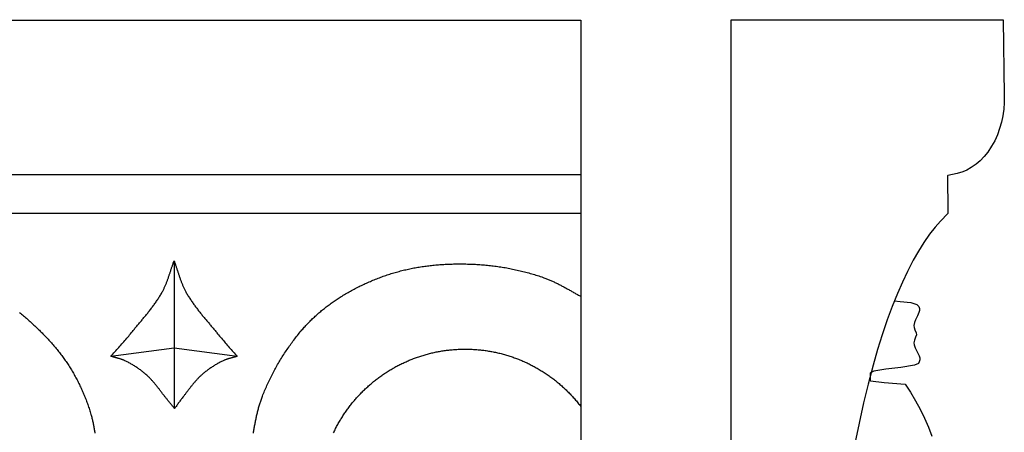
# Model space of a CAD drawing. Units: millimetres. Extents: x -57 to 251, y -46 to 46.
# Drawn here: x 170 to 251, y 12 to 46 of the extents above; entities that cross this region are included whole.
import ezdxf

# ---------------------------------------------------------------- set-up
doc = ezdxf.new("R2010")
doc.units = ezdxf.units.MM
doc.layers.add('Vector Layer 1', color=7, linetype='Continuous', lineweight=30)

msp = doc.modelspace()

# ---------------------------------------------------------------- linework, layer by layer
at = {"layer": 'Vector Layer 1', "color": 18, "lineweight": 30, "true_color": 0x000000}
for p, q in [((-23.934, 33.413), (215.847, 33.413)), ((-23.934, 30.25), (215.847, 30.25)), ((182.552, 26.356), (182.552, 14.329))]:
    msp.add_line(p, q, dxfattribs=at)
at = {"layer": 'Vector Layer 1', "color": 18, "lineweight": 30, "true_color": 0x000000, "extrusion": (0, 0, -1)}
for points in [[(23.934, -46.037), (23.934, 46.038), (23.934, 46.038), (-215.847, 46.038), (-215.847, 46.038), (-215.847, -46.037), (-215.847, -46.037), (23.934, -46.037)], [(-228.156, -46.041), (-228.156, 46.069), (-228.156, 46.069), (-250.418, 46.069)], [(-250.418, 46.069), (-250.513, 39.905), (-250.513, 39.905), (-250.509, 39.315), (-250.509, 39.315), (-250.467, 38.756), (-250.467, 38.756), (-250.418, 38.412), (-250.418, 38.412), (-250.389, 38.211), (-250.389, 38.211), (-250.28, 37.697), (-250.28, 37.697), (-250.129, 37.166), (-250.129, 37.166), (-249.946, 36.667), (-249.946, 36.667), (-249.726, 36.182), (-249.726, 36.182), (-249.476, 35.728), (-249.476, 35.728), (-249.161, 35.257), (-249.161, 35.257), (-248.855, 34.88), (-248.855, 34.88), (-248.535, 34.548), (-248.535, 34.548), (-248.207, 34.264), (-248.207, 34.264), (-247.803, 33.978), (-247.803, 33.978), (-247.454, 33.786), (-247.454, 33.786), (-247.12, 33.641), (-247.12, 33.641), (-246.648, 33.494), (-246.648, 33.494), (-245.878, 33.343), (-245.878, 33.343), (-245.853, 33.311), (-245.853, 33.311), (-245.898, 30.393), (-245.898, 30.393), (-245.897, 30.237), (-245.897, 30.237), (-245.28, 29.607), (-245.28, 29.607), (-244.852, 29.119), (-244.852, 29.119), (-244.395, 28.537), (-244.395, 28.537), (-243.927, 27.862), (-243.927, 27.862), (-243.484, 27.156), (-243.484, 27.156), (-243.056, 26.404), (-243.056, 26.404), (-242.584, 25.496), (-242.584, 25.496), (-242.171, 24.62), (-242.171, 24.62), (-241.77, 23.698), (-241.77, 23.698), (-241.343, 22.636), (-241.343, 22.636), (-240.934, 21.527), (-240.934, 21.527), (-240.526, 20.325), (-240.526, 20.325), (-240.144, 19.108), (-240.144, 19.108), (-239.773, 17.828), (-239.773, 17.828), (-239.362, 16.285), (-239.362, 16.285), (-238.991, 14.757), (-238.991, 14.757), (-238.623, 13.106), (-238.623, 13.106), (-238.283, 11.423)], [(-182.587, 14.281), (-182.556, 14.323), (-182.525, 14.366), (-182.492, 14.408), (-182.459, 14.45), (-182.426, 14.493), (-182.392, 14.535), (-182.357, 14.578), (-182.323, 14.62), (-182.288, 14.663), (-182.253, 14.705), (-182.217, 14.747), (-182.182, 14.79), (-182.147, 14.832), (-182.112, 14.874), (-182.077, 14.916), (-182.042, 14.958), (-182.007, 15), (-181.973, 15.042), (-181.939, 15.084), (-181.905, 15.125), (-181.872, 15.166), (-181.839, 15.207), (-181.839, 15.207), (-181.802, 15.255), (-181.764, 15.304), (-181.727, 15.352), (-181.69, 15.4), (-181.653, 15.449), (-181.616, 15.497), (-181.579, 15.546), (-181.542, 15.595), (-181.505, 15.643), (-181.468, 15.692), (-181.431, 15.741), (-181.394, 15.79), (-181.356, 15.838), (-181.319, 15.887), (-181.282, 15.935), (-181.244, 15.984), (-181.207, 16.032), (-181.169, 16.08), (-181.131, 16.128), (-181.093, 16.176), (-181.055, 16.223), (-181.016, 16.271), (-180.977, 16.318), (-180.938, 16.365), (-180.899, 16.411), (-180.859, 16.457), (-180.819, 16.503), (-180.779, 16.549), (-180.738, 16.594), (-180.697, 16.639), (-180.656, 16.684), (-180.614, 16.728), (-180.572, 16.772), (-180.529, 16.815), (-180.486, 16.858), (-180.442, 16.9), (-180.398, 16.942), (-180.353, 16.983), (-180.308, 17.024), (-180.308, 17.024), (-180.253, 17.073), (-180.197, 17.121), (-180.141, 17.168), (-180.084, 17.215), (-180.026, 17.262), (-179.969, 17.308), (-179.91, 17.353), (-179.852, 17.398), (-179.792, 17.442), (-179.733, 17.485), (-179.673, 17.528), (-179.612, 17.571), (-179.551, 17.613), (-179.49, 17.654), (-179.428, 17.695), (-179.366, 17.735), (-179.303, 17.774), (-179.241, 17.813), (-179.177, 17.851), (-179.114, 17.889), (-179.05, 17.926), (-178.985, 17.963), (-178.921, 17.998), (-178.856, 18.033), (-178.791, 18.068), (-178.725, 18.102), (-178.659, 18.135), (-178.593, 18.167), (-178.527, 18.199), (-178.527, 18.199), (-178.49, 18.217), (-178.452, 18.233), (-178.414, 18.249), (-178.376, 18.264), (-178.338, 18.279), (-178.299, 18.293), (-178.26, 18.307), (-178.221, 18.32), (-178.182, 18.333), (-178.143, 18.345), (-178.104, 18.357), (-178.064, 18.369), (-178.024, 18.38), (-177.985, 18.391), (-177.945, 18.402), (-177.905, 18.413), (-177.865, 18.424), (-177.825, 18.434), (-177.785, 18.445), (-177.745, 18.455), (-177.705, 18.466), (-177.665, 18.476), (-177.625, 18.487), (-177.585, 18.498), (-177.545, 18.509), (-177.506, 18.52), (-177.466, 18.532), (-177.427, 18.543), (-177.387, 18.556), (-177.387, 18.556), (-177.467, 18.648), (-177.548, 18.74), (-177.629, 18.832), (-177.71, 18.924), (-177.791, 19.016), (-177.872, 19.108), (-177.953, 19.2), (-178.034, 19.292), (-178.115, 19.383), (-178.196, 19.475), (-178.277, 19.567), (-178.357, 19.66), (-178.438, 19.752), (-178.518, 19.845), (-178.598, 19.938), (-178.677, 20.031), (-178.756, 20.124), (-178.835, 20.218), (-178.913, 20.313), (-178.99, 20.408), (-178.99, 20.408), (-179.041, 20.471), (-179.093, 20.533), (-179.144, 20.596), (-179.196, 20.659), (-179.248, 20.721), (-179.3, 20.783), (-179.352, 20.846), (-179.404, 20.908), (-179.456, 20.97), (-179.509, 21.033), (-179.561, 21.095), (-179.614, 21.157), (-179.666, 21.219), (-179.719, 21.282), (-179.771, 21.344), (-179.823, 21.406), (-179.876, 21.469), (-179.928, 21.531), (-179.98, 21.593), (-180.032, 21.656), (-180.085, 21.719), (-180.136, 21.781), (-180.188, 21.844), (-180.24, 21.907), (-180.291, 21.97), (-180.342, 22.033), (-180.393, 22.096), (-180.444, 22.16), (-180.495, 22.224), (-180.545, 22.287), (-180.595, 22.351), (-180.644, 22.416), (-180.694, 22.48), (-180.743, 22.545), (-180.792, 22.61), (-180.84, 22.675), (-180.888, 22.74), (-180.935, 22.806), (-180.982, 22.871), (-181.029, 22.938), (-181.075, 23.004), (-181.121, 23.071), (-181.167, 23.138), (-181.211, 23.205), (-181.256, 23.273), (-181.3, 23.341), (-181.343, 23.409), (-181.386, 23.478), (-181.428, 23.547), (-181.469, 23.616), (-181.51, 23.686), (-181.55, 23.756), (-181.59, 23.827), (-181.59, 23.827), (-181.619, 23.88), (-181.647, 23.933), (-181.675, 23.986), (-181.702, 24.04), (-181.728, 24.094), (-181.754, 24.148), (-181.779, 24.202), (-181.803, 24.257), (-181.827, 24.312), (-181.851, 24.367), (-181.874, 24.422), (-181.897, 24.478), (-181.919, 24.534), (-181.941, 24.59), (-181.963, 24.646), (-181.984, 24.702), (-182.005, 24.759), (-182.025, 24.815), (-182.046, 24.872), (-182.066, 24.929), (-182.086, 24.986), (-182.105, 25.043), (-182.125, 25.1), (-182.144, 25.157), (-182.163, 25.214), (-182.182, 25.271), (-182.201, 25.329), (-182.22, 25.386), (-182.239, 25.443), (-182.257, 25.501), (-182.276, 25.558), (-182.295, 25.616), (-182.314, 25.673), (-182.333, 25.73), (-182.352, 25.788), (-182.371, 25.845), (-182.39, 25.902), (-182.409, 25.959), (-182.429, 26.016), (-182.449, 26.073), (-182.469, 26.13), (-182.489, 26.187), (-182.51, 26.243), (-182.531, 26.3), (-182.552, 26.356), (-182.552, 26.356), (-182.573, 26.3), (-182.594, 26.243), (-182.614, 26.187), (-182.635, 26.13), (-182.655, 26.073), (-182.675, 26.016), (-182.694, 25.959), (-182.714, 25.902), (-182.733, 25.845), (-182.752, 25.788), (-182.771, 25.73), (-182.79, 25.673), (-182.809, 25.616), (-182.828, 25.558), (-182.846, 25.501), (-182.865, 25.443), (-182.884, 25.386), (-182.903, 25.329), (-182.922, 25.271), (-182.941, 25.214), (-182.96, 25.157), (-182.979, 25.1), (-182.998, 25.043), (-183.018, 24.986), (-183.038, 24.929), (-183.058, 24.872), (-183.078, 24.815), (-183.099, 24.759), (-183.12, 24.702), (-183.141, 24.646), (-183.162, 24.59), (-183.184, 24.534), (-183.207, 24.478), (-183.229, 24.422), (-183.253, 24.367), (-183.276, 24.312), (-183.3, 24.257), (-183.325, 24.202), (-183.35, 24.148), (-183.376, 24.094), (-183.402, 24.04), (-183.429, 23.986), (-183.457, 23.933), (-183.485, 23.88), (-183.514, 23.827), (-183.514, 23.827), (-183.553, 23.756), (-183.594, 23.686), (-183.634, 23.616), (-183.676, 23.547), (-183.718, 23.478), (-183.761, 23.409), (-183.804, 23.341), (-183.848, 23.273), (-183.892, 23.205), (-183.937, 23.138), (-183.982, 23.071), (-184.028, 23.004), (-184.074, 22.938), (-184.121, 22.871), (-184.168, 22.806), (-184.216, 22.74), (-184.264, 22.675), (-184.312, 22.61), (-184.361, 22.545), (-184.41, 22.48), (-184.459, 22.416), (-184.509, 22.351), (-184.559, 22.287), (-184.609, 22.224), (-184.66, 22.16), (-184.71, 22.096), (-184.761, 22.033), (-184.813, 21.97), (-184.864, 21.907), (-184.916, 21.844), (-184.967, 21.781), (-185.019, 21.719), (-185.071, 21.656), (-185.123, 21.593), (-185.176, 21.531), (-185.228, 21.469), (-185.28, 21.406), (-185.333, 21.344), (-185.385, 21.282), (-185.438, 21.219), (-185.49, 21.157), (-185.543, 21.095), (-185.595, 21.033), (-185.647, 20.97), (-185.7, 20.908), (-185.752, 20.846), (-185.804, 20.783), (-185.856, 20.721), (-185.908, 20.659), (-185.96, 20.596), (-186.011, 20.533), (-186.062, 20.471), (-186.114, 20.408), (-186.114, 20.408), (-186.191, 20.313), (-186.269, 20.218), (-186.348, 20.124), (-186.427, 20.031), (-186.506, 19.938), (-186.586, 19.845), (-186.666, 19.752), (-186.746, 19.66), (-186.827, 19.567), (-186.908, 19.475), (-186.989, 19.383), (-187.07, 19.292), (-187.151, 19.2), (-187.232, 19.108), (-187.313, 19.016), (-187.394, 18.924), (-187.475, 18.832), (-187.556, 18.74), (-187.636, 18.648), (-187.717, 18.556), (-187.717, 18.556), (-187.677, 18.543), (-187.638, 18.532), (-187.598, 18.52), (-187.558, 18.509), (-187.518, 18.498), (-187.479, 18.487), (-187.439, 18.476), (-187.399, 18.466), (-187.359, 18.455), (-187.319, 18.445), (-187.279, 18.434), (-187.239, 18.424), (-187.199, 18.413), (-187.159, 18.402), (-187.119, 18.391), (-187.079, 18.38), (-187.04, 18.369), (-187, 18.357), (-186.961, 18.345), (-186.921, 18.333), (-186.882, 18.32), (-186.843, 18.307), (-186.805, 18.293), (-186.766, 18.279), (-186.728, 18.264), (-186.69, 18.249), (-186.652, 18.233), (-186.614, 18.217), (-186.577, 18.199), (-186.577, 18.199), (-186.51, 18.167), (-186.444, 18.135), (-186.378, 18.102), (-186.313, 18.068), (-186.248, 18.033), (-186.183, 17.998), (-186.118, 17.963), (-186.054, 17.926), (-185.99, 17.889), (-185.926, 17.851), (-185.863, 17.813), (-185.8, 17.774), (-185.738, 17.735), (-185.676, 17.695), (-185.614, 17.654), (-185.552, 17.613), (-185.491, 17.571), (-185.431, 17.528), (-185.371, 17.485), (-185.311, 17.442), (-185.252, 17.398), (-185.193, 17.353), (-185.135, 17.308), (-185.077, 17.262), (-185.02, 17.215), (-184.963, 17.168), (-184.907, 17.121), (-184.851, 17.073), (-184.796, 17.024), (-184.796, 17.024), (-184.751, 16.983), (-184.706, 16.942), (-184.662, 16.9), (-184.618, 16.858), (-184.575, 16.815), (-184.532, 16.772), (-184.49, 16.728), (-184.448, 16.684), (-184.406, 16.639), (-184.365, 16.594), (-184.325, 16.549), (-184.284, 16.503), (-184.244, 16.457), (-184.205, 16.411), (-184.165, 16.365), (-184.126, 16.318), (-184.087, 16.271), (-184.049, 16.223), (-184.011, 16.176), (-183.972, 16.128), (-183.935, 16.08), (-183.897, 16.032), (-183.859, 15.984), (-183.822, 15.935), (-183.784, 15.887), (-183.747, 15.838), (-183.71, 15.79), (-183.673, 15.741), (-183.636, 15.692), (-183.599, 15.643), (-183.562, 15.595), (-183.525, 15.546), (-183.488, 15.497), (-183.451, 15.449), (-183.414, 15.4), (-183.376, 15.352), (-183.339, 15.304), (-183.302, 15.255), (-183.264, 15.207), (-183.264, 15.207), (-183.217, 15.147), (-183.171, 15.086), (-183.125, 15.025), (-183.079, 14.964), (-183.034, 14.902), (-182.989, 14.84), (-182.944, 14.778), (-182.9, 14.716), (-182.855, 14.654), (-182.811, 14.592), (-182.766, 14.53), (-182.722, 14.467), (-182.677, 14.405), (-182.632, 14.343), (-182.587, 14.281)], [(-189.053, 12.289), (-189.066, 12.372), (-189.079, 12.455), (-189.093, 12.538), (-189.106, 12.621), (-189.12, 12.704), (-189.134, 12.787), (-189.148, 12.87), (-189.163, 12.953), (-189.178, 13.035), (-189.193, 13.118), (-189.209, 13.2), (-189.225, 13.283), (-189.241, 13.365), (-189.258, 13.447), (-189.275, 13.529), (-189.293, 13.611), (-189.311, 13.693), (-189.329, 13.775), (-189.348, 13.856), (-189.368, 13.938), (-189.388, 14.019), (-189.408, 14.1), (-189.429, 14.181), (-189.451, 14.262), (-189.473, 14.343), (-189.496, 14.423), (-189.519, 14.503), (-189.543, 14.583), (-189.567, 14.663), (-189.592, 14.743), (-189.618, 14.822), (-189.644, 14.902), (-189.671, 14.981), (-189.699, 15.06), (-189.727, 15.138), (-189.757, 15.217), (-189.786, 15.295), (-189.786, 15.295), (-189.83, 15.406), (-189.874, 15.517), (-189.919, 15.628), (-189.965, 15.738), (-190.012, 15.849), (-190.059, 15.959), (-190.107, 16.069), (-190.155, 16.178), (-190.205, 16.287), (-190.255, 16.396), (-190.306, 16.505), (-190.357, 16.613), (-190.41, 16.721), (-190.463, 16.829), (-190.516, 16.937), (-190.571, 17.044), (-190.626, 17.151), (-190.681, 17.257), (-190.738, 17.363), (-190.795, 17.469), (-190.853, 17.575), (-190.911, 17.68), (-190.97, 17.784), (-191.03, 17.889), (-191.09, 17.993), (-191.151, 18.096), (-191.213, 18.2), (-191.275, 18.303), (-191.338, 18.405), (-191.402, 18.507), (-191.466, 18.609), (-191.531, 18.71), (-191.597, 18.811), (-191.663, 18.911), (-191.73, 19.011), (-191.797, 19.111), (-191.865, 19.21), (-191.934, 19.308), (-192.003, 19.406), (-192.073, 19.504), (-192.143, 19.601), (-192.214, 19.698), (-192.286, 19.794), (-192.358, 19.89), (-192.431, 19.985), (-192.504, 20.08), (-192.578, 20.174), (-192.653, 20.268), (-192.728, 20.361), (-192.803, 20.454), (-192.88, 20.546), (-192.956, 20.637), (-192.956, 20.637), (-193.02, 20.712), (-193.084, 20.786), (-193.148, 20.859), (-193.213, 20.932), (-193.279, 21.005), (-193.345, 21.077), (-193.412, 21.149), (-193.479, 21.22), (-193.547, 21.29), (-193.616, 21.361), (-193.685, 21.43), (-193.755, 21.499), (-193.825, 21.568), (-193.895, 21.636), (-193.967, 21.704), (-194.038, 21.771), (-194.111, 21.838), (-194.183, 21.904), (-194.256, 21.97), (-194.33, 22.035), (-194.404, 22.099), (-194.479, 22.163), (-194.554, 22.227), (-194.629, 22.29), (-194.705, 22.352), (-194.781, 22.414), (-194.858, 22.476), (-194.935, 22.537), (-195.013, 22.597), (-195.091, 22.657), (-195.169, 22.716), (-195.248, 22.775), (-195.327, 22.833), (-195.407, 22.891), (-195.487, 22.948), (-195.567, 23.004), (-195.648, 23.06), (-195.729, 23.115), (-195.81, 23.17), (-195.892, 23.224), (-195.974, 23.278), (-196.056, 23.331), (-196.139, 23.384), (-196.221, 23.436), (-196.305, 23.487), (-196.305, 23.487), (-196.401, 23.546), (-196.498, 23.604), (-196.595, 23.661), (-196.693, 23.718), (-196.791, 23.775), (-196.89, 23.83), (-196.989, 23.886), (-197.088, 23.94), (-197.188, 23.994), (-197.288, 24.048), (-197.388, 24.1), (-197.489, 24.153), (-197.59, 24.204), (-197.691, 24.255), (-197.793, 24.305), (-197.895, 24.355), (-197.998, 24.404), (-198.1, 24.452), (-198.204, 24.5), (-198.307, 24.547), (-198.411, 24.594), (-198.515, 24.639), (-198.619, 24.685), (-198.724, 24.729), (-198.828, 24.773), (-198.934, 24.816), (-199.039, 24.858), (-199.145, 24.9), (-199.251, 24.941), (-199.357, 24.982), (-199.463, 25.021), (-199.57, 25.06), (-199.677, 25.099), (-199.784, 25.136), (-199.891, 25.173), (-199.999, 25.209), (-200.106, 25.245), (-200.214, 25.28), (-200.322, 25.314), (-200.431, 25.347), (-200.539, 25.38), (-200.648, 25.411), (-200.757, 25.443), (-200.866, 25.473), (-200.975, 25.503), (-201.084, 25.531), (-201.194, 25.56), (-201.304, 25.587), (-201.413, 25.614), (-201.413, 25.614), (-201.523, 25.639), (-201.632, 25.664), (-201.742, 25.688), (-201.852, 25.712), (-201.962, 25.735), (-202.072, 25.757), (-202.182, 25.778), (-202.293, 25.798), (-202.404, 25.818), (-202.514, 25.838), (-202.625, 25.856), (-202.737, 25.874), (-202.848, 25.891), (-202.959, 25.907), (-203.071, 25.923), (-203.182, 25.938), (-203.294, 25.952), (-203.406, 25.966), (-203.518, 25.979), (-203.63, 25.992), (-203.742, 26.003), (-203.855, 26.014), (-203.967, 26.025), (-204.079, 26.035), (-204.192, 26.044), (-204.304, 26.053), (-204.417, 26.061), (-204.529, 26.068), (-204.642, 26.075), (-204.755, 26.081), (-204.868, 26.087), (-204.98, 26.091), (-205.093, 26.096), (-205.206, 26.1), (-205.319, 26.103), (-205.432, 26.106), (-205.545, 26.108), (-205.658, 26.109), (-205.77, 26.11), (-205.883, 26.111), (-205.996, 26.111), (-206.109, 26.11), (-206.222, 26.109), (-206.334, 26.107), (-206.447, 26.105), (-206.56, 26.103), (-206.672, 26.099), (-206.785, 26.096), (-206.897, 26.091), (-207.01, 26.087), (-207.122, 26.082), (-207.235, 26.076), (-207.347, 26.07), (-207.459, 26.063), (-207.459, 26.063), (-207.582, 26.055), (-207.704, 26.046), (-207.827, 26.037), (-207.949, 26.027), (-208.072, 26.016), (-208.195, 26.004), (-208.317, 25.992), (-208.44, 25.978), (-208.562, 25.964), (-208.685, 25.95), (-208.807, 25.934), (-208.929, 25.918), (-209.051, 25.901), (-209.173, 25.883), (-209.295, 25.864), (-209.417, 25.845), (-209.539, 25.825), (-209.661, 25.804), (-209.782, 25.783), (-209.904, 25.76), (-210.025, 25.737), (-210.146, 25.714), (-210.267, 25.689), (-210.388, 25.664), (-210.509, 25.638), (-210.629, 25.611), (-210.75, 25.584), (-210.87, 25.556), (-210.99, 25.527), (-211.11, 25.497), (-211.229, 25.467), (-211.349, 25.436), (-211.468, 25.404), (-211.587, 25.371), (-211.705, 25.338), (-211.824, 25.304), (-211.942, 25.269), (-212.06, 25.234), (-212.178, 25.198), (-212.295, 25.161), (-212.413, 25.124), (-212.53, 25.085), (-212.646, 25.046), (-212.763, 25.007), (-212.763, 25.007), (-212.833, 24.982), (-212.904, 24.957), (-212.974, 24.93), (-213.044, 24.904), (-213.113, 24.876), (-213.183, 24.848), (-213.252, 24.819), (-213.321, 24.79), (-213.389, 24.76), (-213.458, 24.73), (-213.526, 24.699), (-213.594, 24.668), (-213.662, 24.636), (-213.729, 24.604), (-213.797, 24.571), (-213.864, 24.538), (-213.931, 24.505), (-213.998, 24.471), (-214.065, 24.437), (-214.131, 24.402), (-214.198, 24.367), (-214.264, 24.332), (-214.331, 24.297), (-214.397, 24.261), (-214.463, 24.225), (-214.529, 24.189), (-214.595, 24.153), (-214.661, 24.117), (-214.727, 24.08), (-214.793, 24.044), (-214.858, 24.007), (-214.924, 23.97), (-214.99, 23.934), (-215.056, 23.897), (-215.121, 23.86), (-215.187, 23.823), (-215.253, 23.786), (-215.319, 23.75), (-215.384, 23.713), (-215.45, 23.676), (-215.516, 23.64), (-215.582, 23.604), (-215.648, 23.568), (-215.714, 23.532), (-215.781, 23.496), (-215.847, 23.461)], [(-241.53, 23.101), (-241.991, 23.051), (-241.991, 23.051), (-242.85, 22.948), (-242.85, 22.948), (-243.346, 22.795), (-243.346, 22.795), (-243.511, 22.641), (-243.511, 22.641), (-243.562, 22.47), (-243.562, 22.47), (-243.566, 22.315), (-243.566, 22.315), (-243.527, 22.144), (-243.527, 22.144), (-243.396, 21.864), (-243.396, 21.864), (-243.231, 21.552), (-243.231, 21.552), (-243.149, 21.319), (-243.149, 21.319), (-243.107, 21.086), (-243.107, 21.086), (-243.121, 20.915), (-243.121, 20.915), (-243.191, 20.714), (-243.191, 20.714), (-243.297, 20.466), (-243.297, 20.466), (-243.313, 20.311), (-243.313, 20.311), (-243.255, 20.124), (-243.255, 20.124), (-243.151, 19.875), (-243.151, 19.875), (-243.118, 19.673), (-243.118, 19.673), (-243.136, 19.487), (-243.136, 19.487), (-243.211, 19.239), (-243.211, 19.239), (-243.434, 18.821), (-243.434, 18.821), (-243.544, 18.604), (-243.544, 18.604), (-243.588, 18.433), (-243.588, 18.433), (-243.588, 18.262), (-243.588, 18.262), (-243.551, 18.107), (-243.551, 18.107), (-243.492, 17.982), (-243.492, 17.982), (-243.159, 17.825), (-243.159, 17.825), (-242.05, 17.648), (-242.05, 17.648), (-240.815, 17.501), (-240.815, 17.501), (-239.832, 17.34), (-239.832, 17.34), (-239.612, 17.224), (-239.612, 17.224), (-239.534, 17.183), (-239.534, 17.183), (-239.536, 16.936), (-239.536, 16.936), (-239.538, 16.577), (-239.538, 16.577), (-239.551, 16.562), (-239.551, 16.562), (-240.673, 16.413), (-240.673, 16.413), (-242.397, 16.268), (-242.397, 16.268), (-242.83, 15.618), (-242.83, 15.618), (-243.251, 14.922), (-243.251, 14.922), (-243.629, 14.225), (-243.629, 14.225), (-243.983, 13.498), (-243.983, 13.498), (-244.302, 12.754), (-244.302, 12.754), (-244.576, 12.026)], [(-169.91, 22.15), (-169.99, 22.082), (-170.069, 22.015), (-170.149, 21.947), (-170.228, 21.878), (-170.307, 21.81), (-170.385, 21.741), (-170.463, 21.672), (-170.541, 21.602), (-170.619, 21.533), (-170.696, 21.463), (-170.774, 21.393), (-170.85, 21.322), (-170.927, 21.252), (-171.003, 21.181), (-171.08, 21.11), (-171.155, 21.039), (-171.231, 20.967), (-171.306, 20.896), (-171.306, 20.896), (-171.38, 20.826), (-171.453, 20.755), (-171.526, 20.684), (-171.599, 20.613), (-171.671, 20.541), (-171.743, 20.469), (-171.814, 20.397), (-171.886, 20.324), (-171.957, 20.251), (-172.027, 20.177), (-172.098, 20.103), (-172.167, 20.029), (-172.237, 19.954), (-172.306, 19.879), (-172.375, 19.804), (-172.443, 19.728), (-172.511, 19.652), (-172.578, 19.576), (-172.645, 19.499), (-172.712, 19.421), (-172.778, 19.344), (-172.843, 19.266), (-172.909, 19.187), (-172.973, 19.108), (-173.037, 19.029), (-173.101, 18.95), (-173.164, 18.87), (-173.227, 18.789), (-173.289, 18.708), (-173.35, 18.627), (-173.411, 18.546), (-173.472, 18.464), (-173.531, 18.381), (-173.591, 18.299), (-173.649, 18.216), (-173.707, 18.132), (-173.764, 18.048), (-173.821, 17.964), (-173.877, 17.879), (-173.933, 17.794), (-173.988, 17.708), (-174.042, 17.622), (-174.042, 17.622), (-174.097, 17.534), (-174.151, 17.445), (-174.205, 17.355), (-174.258, 17.265), (-174.31, 17.174), (-174.362, 17.084), (-174.413, 16.992), (-174.464, 16.901), (-174.514, 16.809), (-174.563, 16.716), (-174.612, 16.624), (-174.66, 16.531), (-174.707, 16.437), (-174.754, 16.344), (-174.8, 16.249), (-174.846, 16.155), (-174.89, 16.06), (-174.935, 15.965), (-174.978, 15.87), (-175.021, 15.774), (-175.063, 15.678), (-175.105, 15.582), (-175.146, 15.486), (-175.187, 15.389), (-175.226, 15.292), (-175.265, 15.195), (-175.304, 15.097), (-175.342, 14.999), (-175.379, 14.901), (-175.416, 14.803), (-175.451, 14.705), (-175.487, 14.606), (-175.521, 14.507), (-175.555, 14.408), (-175.589, 14.309), (-175.621, 14.21), (-175.653, 14.11), (-175.685, 14.011), (-175.716, 13.911), (-175.746, 13.811), (-175.746, 13.811), (-175.768, 13.735), (-175.789, 13.66), (-175.81, 13.584), (-175.83, 13.508), (-175.849, 13.432), (-175.868, 13.355), (-175.886, 13.279), (-175.903, 13.202), (-175.92, 13.125), (-175.936, 13.048), (-175.952, 12.971), (-175.967, 12.894), (-175.982, 12.817), (-175.996, 12.74), (-176.01, 12.662), (-176.023, 12.585), (-176.036, 12.507), (-176.048, 12.429), (-176.061, 12.351), (-176.072, 12.273)], [(-195.61, 12.308), (-195.65, 12.393), (-195.691, 12.477), (-195.732, 12.562), (-195.774, 12.645), (-195.817, 12.729), (-195.861, 12.812), (-195.905, 12.894), (-195.949, 12.976), (-195.994, 13.058), (-196.04, 13.139), (-196.087, 13.22), (-196.134, 13.3), (-196.181, 13.38), (-196.23, 13.46), (-196.279, 13.539), (-196.328, 13.618), (-196.378, 13.696), (-196.429, 13.774), (-196.48, 13.851), (-196.531, 13.928), (-196.584, 14.004), (-196.637, 14.08), (-196.69, 14.156), (-196.744, 14.231), (-196.799, 14.306), (-196.854, 14.38), (-196.909, 14.453), (-196.965, 14.527), (-197.022, 14.599), (-197.079, 14.672), (-197.137, 14.743), (-197.196, 14.815), (-197.254, 14.886), (-197.314, 14.956), (-197.374, 15.026), (-197.434, 15.095), (-197.495, 15.164), (-197.557, 15.233), (-197.619, 15.3), (-197.681, 15.368), (-197.744, 15.435), (-197.808, 15.501), (-197.872, 15.567), (-197.936, 15.632), (-198.001, 15.697), (-198.066, 15.762), (-198.132, 15.826), (-198.199, 15.889), (-198.266, 15.952), (-198.333, 16.014), (-198.401, 16.076), (-198.469, 16.137), (-198.538, 16.198), (-198.607, 16.258), (-198.677, 16.317), (-198.747, 16.376), (-198.817, 16.435), (-198.888, 16.493), (-198.96, 16.55), (-199.031, 16.607), (-199.104, 16.664), (-199.177, 16.719), (-199.25, 16.775), (-199.323, 16.829), (-199.397, 16.883), (-199.472, 16.937), (-199.547, 16.99), (-199.622, 17.042), (-199.697, 17.094), (-199.773, 17.145), (-199.85, 17.196), (-199.927, 17.246), (-200.004, 17.295), (-200.082, 17.344), (-200.16, 17.392), (-200.238, 17.44), (-200.317, 17.487), (-200.396, 17.534), (-200.476, 17.58), (-200.555, 17.625), (-200.636, 17.669), (-200.716, 17.714), (-200.797, 17.757), (-200.879, 17.8), (-200.96, 17.842), (-201.042, 17.884), (-201.125, 17.925), (-201.207, 17.965), (-201.291, 18.005), (-201.374, 18.044), (-201.458, 18.082), (-201.542, 18.12), (-201.626, 18.157), (-201.711, 18.194), (-201.796, 18.23), (-201.881, 18.265), (-201.967, 18.3), (-202.053, 18.334), (-202.139, 18.367), (-202.226, 18.4), (-202.313, 18.432), (-202.4, 18.463), (-202.487, 18.494), (-202.575, 18.524), (-202.663, 18.553), (-202.751, 18.582), (-202.84, 18.61), (-202.929, 18.637), (-203.018, 18.664), (-203.107, 18.69), (-203.197, 18.715), (-203.287, 18.739), (-203.377, 18.763), (-203.467, 18.786), (-203.558, 18.809), (-203.649, 18.831), (-203.74, 18.852), (-203.832, 18.872), (-203.923, 18.892), (-204.015, 18.911), (-204.107, 18.929), (-204.2, 18.947), (-204.292, 18.963), (-204.385, 18.98), (-204.478, 18.995), (-204.571, 19.01), (-204.665, 19.024), (-204.758, 19.037), (-204.852, 19.049), (-204.946, 19.061), (-205.04, 19.072), (-205.135, 19.082), (-205.229, 19.092), (-205.324, 19.1), (-205.419, 19.108), (-205.514, 19.116), (-205.61, 19.122), (-205.705, 19.128), (-205.801, 19.133), (-205.897, 19.137), (-205.993, 19.141), (-206.089, 19.143), (-206.185, 19.145), (-206.282, 19.147), (-206.378, 19.147), (-206.378, 19.147), (-206.475, 19.147), (-206.572, 19.145), (-206.669, 19.143), (-206.765, 19.141), (-206.862, 19.137), (-206.958, 19.133), (-207.054, 19.128), (-207.15, 19.122), (-207.246, 19.115), (-207.342, 19.108), (-207.438, 19.1), (-207.533, 19.091), (-207.629, 19.081), (-207.724, 19.071), (-207.819, 19.059), (-207.914, 19.047), (-208.009, 19.035), (-208.104, 19.021), (-208.198, 19.007), (-208.292, 18.992), (-208.386, 18.976), (-208.48, 18.96), (-208.574, 18.943), (-208.668, 18.925), (-208.761, 18.906), (-208.854, 18.887), (-208.947, 18.866), (-209.04, 18.846), (-209.132, 18.824), (-209.225, 18.802), (-209.317, 18.778), (-209.408, 18.755), (-209.5, 18.73), (-209.592, 18.705), (-209.683, 18.679), (-209.774, 18.652), (-209.864, 18.625), (-209.955, 18.597), (-210.045, 18.568), (-210.135, 18.538), (-210.224, 18.508), (-210.314, 18.477), (-210.403, 18.445), (-210.492, 18.413), (-210.58, 18.38), (-210.669, 18.346), (-210.757, 18.312), (-210.844, 18.277), (-210.932, 18.241), (-211.019, 18.204), (-211.106, 18.167), (-211.192, 18.129), (-211.278, 18.091), (-211.364, 18.052), (-211.45, 18.012), (-211.535, 17.971), (-211.62, 17.93), (-211.705, 17.888), (-211.789, 17.845), (-211.873, 17.802), (-211.956, 17.758), (-212.04, 17.713), (-212.123, 17.668), (-212.205, 17.622), (-212.287, 17.576), (-212.369, 17.528), (-212.451, 17.481), (-212.532, 17.432), (-212.612, 17.383), (-212.693, 17.333), (-212.772, 17.282), (-212.852, 17.231), (-212.931, 17.18), (-213.01, 17.127), (-213.088, 17.074), (-213.166, 17.02), (-213.244, 16.966), (-213.321, 16.911), (-213.398, 16.856), (-213.474, 16.799), (-213.55, 16.742), (-213.625, 16.685), (-213.7, 16.627), (-213.775, 16.568), (-213.849, 16.509), (-213.922, 16.449), (-213.996, 16.388), (-214.068, 16.327), (-214.141, 16.266), (-214.213, 16.203), (-214.284, 16.14), (-214.355, 16.077), (-214.425, 16.012), (-214.495, 15.948), (-214.565, 15.882), (-214.634, 15.816), (-214.702, 15.75), (-214.77, 15.683), (-214.838, 15.615), (-214.905, 15.547), (-214.971, 15.478), (-215.037, 15.408), (-215.103, 15.338), (-215.168, 15.267), (-215.232, 15.196), (-215.296, 15.124), (-215.359, 15.052), (-215.422, 14.979), (-215.485, 14.906), (-215.546, 14.832), (-215.608, 14.757), (-215.668, 14.682), (-215.728, 14.606), (-215.788, 14.53), (-215.847, 14.453)]]:
    msp.add_lwpolyline(points, dxfattribs=at)
at = {"layer": 'Vector Layer 1', "color": 18, "lineweight": 30, "true_color": 0x000000}
msp.add_lwpolyline([(187.717, 18.556), (182.552, 19.224), (182.552, 19.224), (177.387, 18.556)], dxfattribs=at)

doc.saveas('drawing.dxf')
